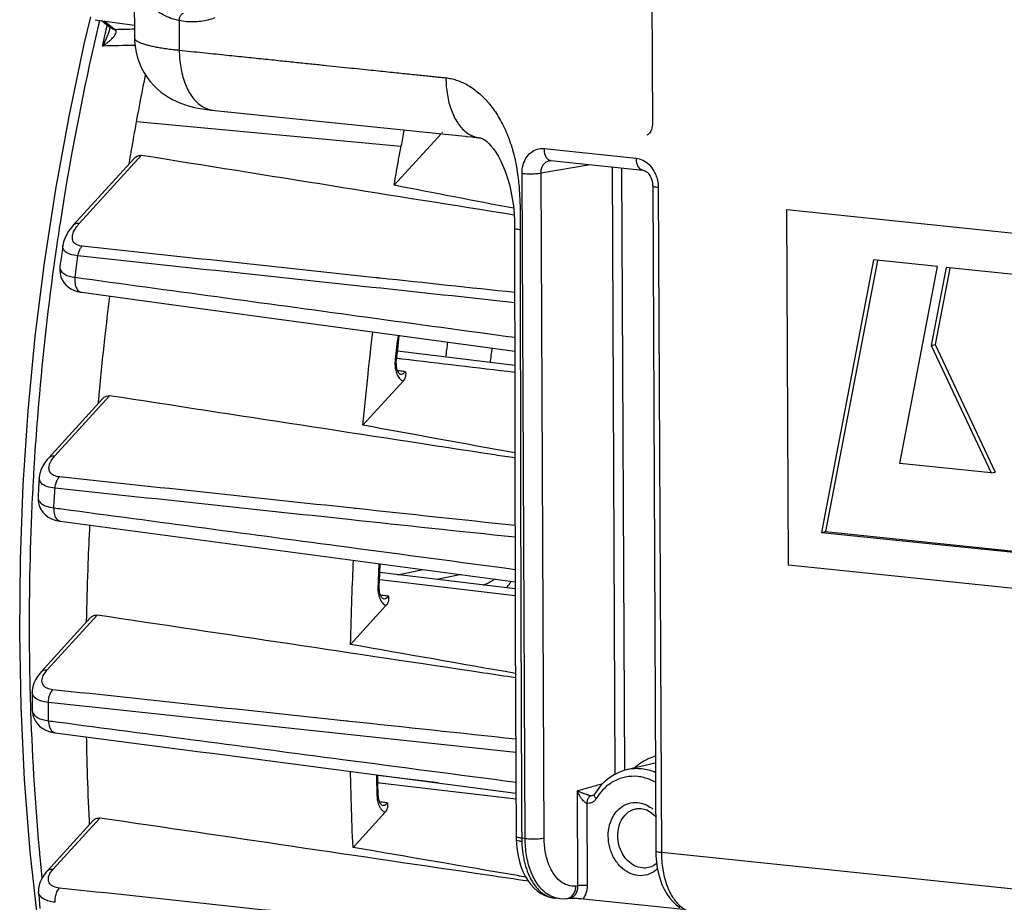
# Model space of a CAD drawing. Units: millimetres. Extents: x 0 to 1782, y 0 to 1260.
# Drawn here: x 392 to 435, y 217 to 256 of the extents above; entities that cross this region are included whole.
import ezdxf

# ---------------------------------------------------------------- set-up
doc = ezdxf.new("R2010")
doc.units = ezdxf.units.MM
doc.header["$LTSCALE"] = 98.01
doc.layers.get('0').update_dxf_attribs({"linetype": 'CONTINUOUS'})

msp = doc.modelspace()

# ---------------------------------------------------------------- linework, layer by layer
at = {"color": 7, "linetype": 'Continuous'}
for p, q in [((419.8521, 307.65481), (420.11532, 251.31007)), ((397.46288, 259.06467), (397.4815, 255.07878)), ((395.29022, 254.79322), (395.58183, 255.99462)), ((395.76422, 255.86389), (397.47897, 255.62196)), ((396.03697, 255.82541), (396.44783, 255.5146)), ((396.40697, 255.50035), (396.40688, 255.49995)), ((410.87938, 250.87985), (408.82949, 248.62933)), ((411.93403, 250.77074), (411.97256, 250.76677)), ((412.30125, 250.73261), (412.53281, 250.70909)), ((412.53281, 250.70909), (412.55702, 250.70629)), ((394.80903, 246.88514), (397.44945, 249.78399)), ((415.67263, 249.71104), (419.69366, 249.29503)), ((420.12797, 248.60225), (420.26372, 219.54494)), ((426.06359, 232.03928), (425.99106, 247.56514)), ((425.99106, 247.56514), (459.76223, 244.07127)), ((394.34986, 246.00526), (394.28599, 245.53435)), ((394.28599, 245.53435), (394.22738, 245.09163)), ((429.78253, 245.3737), (427.50698, 233.46441)), ((429.94715, 245.34224), (427.68456, 233.50079)), ((432.56757, 245.08557), (429.78253, 245.3737)), ((430.92941, 236.47593), (432.56757, 245.08557)), ((432.9471, 245.04378), (432.29643, 241.63471)), ((433.11174, 245.01235), (432.47401, 241.67109)), ((439.9133, 244.32307), (432.9471, 245.04378)), ((409.00069, 241.59959), (409.05629, 242.06206)), ((408.93223, 241.00808), (409.00069, 241.59959)), ((432.29643, 241.63471), (432.47401, 241.67109)), ((432.29643, 241.63471), (434.9229, 236.06277)), ((432.47401, 241.67109), (435.10049, 236.09915)), ((408.92493, 240.90661), (408.93223, 241.00808)), ((414.09908, 240.7563), (408.97699, 241.37728)), ((408.94792, 240.64318), (408.93366, 240.7248)), ((409.22083, 240.07361), (407.46555, 238.14654)), ((393.73869, 236.72469), (396.08376, 239.29927)), ((434.9229, 236.06277), (430.92941, 236.47593)), ((393.32051, 235.85222), (393.29242, 235.41438)), ((434.9229, 236.06277), (435.10049, 236.09915)), ((393.29242, 235.41438), (393.26796, 235.01478)), ((394.20207, 233.95897), (394.24086, 233.95329)), ((394.24086, 233.95328), (414.1175, 231.30501)), ((427.50698, 233.46441), (427.68456, 233.50079)), ((427.50698, 233.46441), (437.66879, 232.4131)), ((427.68456, 233.50079), (437.67439, 232.46727)), ((408.19958, 231.64748), (408.21957, 232.09054)), ((459.83476, 228.54541), (426.06359, 232.03928)), ((408.17753, 231.11104), (408.19958, 231.64748)), ((414.11839, 230.99468), (408.20248, 231.71189)), ((408.17703, 231.03244), (408.17753, 231.11103)), ((408.18265, 230.94604), (408.17703, 231.03244)), ((408.47307, 230.26731), (406.92657, 228.56945)), ((393.40339, 227.37121), (395.55267, 229.73084)), ((393.01375, 226.48767), (393.01407, 226.23745)), ((393.01407, 226.23745), (393.01621, 225.71005)), ((393.85614, 224.74357), (394.01268, 224.71506)), ((394.01288, 224.71504), (400.34589, 223.88439)), ((400.34589, 223.88439), (400.88338, 223.81389)), ((400.88338, 223.81389), (414.15026, 222.07442)), ((420.23117, 223.38302), (418.98995, 223.09117)), ((418.86033, 223.05619), (418.64541, 222.97738)), ((418.98965, 223.0911), (418.86033, 223.05619)), ((408.1228, 222.49252), (408.11353, 222.86581)), ((410.7521, 222.51988), (408.11418, 222.83968)), ((408.13697, 221.99854), (408.1228, 222.49252)), ((418.2412, 222.74825), (418.05554, 222.59952)), ((417.72505, 222.23875), (417.58334, 222.02943)), ((408.14015, 221.94139), (408.13697, 221.99852)), ((408.14964, 221.86195), (408.14015, 221.94139)), ((408.16428, 221.78888), (408.14964, 221.86195)), ((417.51941, 221.96828), (417.50803, 221.96433)), ((408.43289, 221.23783), (407.03272, 219.70062)), ((408.30626, 221.54013), (408.3071, 221.54002)), ((419.62421, 221.39988), (419.74538, 221.37777)), ((419.74538, 221.37777), (419.86509, 221.33699)), ((393.66067, 218.66831), (395.67141, 220.87584)), ((414.16116, 220.04359), (414.1721, 219.8461)), ((414.1721, 219.8461), (414.19988, 219.58802)), ((420.26377, 219.54502), (420.26954, 219.33483)), ((420.26954, 219.33483), (420.29098, 219.06833)), ((393.30059, 217.64802), (393.2932, 217.76229)), ((393.30059, 217.64802), (393.34197, 217.03405)), ((416.04826, 217.46791), (415.84292, 217.48915)), ((416.04386, 217.46842), (416.07282, 217.46564)), ((416.36264, 217.46918), (416.47098, 217.48132)), ((421.48056, 216.99114), (417.0842, 217.44598))]:
    msp.add_line(p, q, dxfattribs=at)
at = {"color": 9, "linetype": 'Continuous'}
for p, q in [((396.14988, 255.80948), (396.63463, 255.44277)), ((399.43405, 255.82352), (399.44007, 254.53186)), ((399.75372, 255.77609), (399.43405, 255.82352)), ((409.12887, 250.33074), (397.57289, 251.40155)), ((419.87432, 250.82655), (419.87084, 250.82573)), ((415.37921, 250.2351), (419.40024, 249.8191)), ((395.0792, 246.97138), (397.77919, 249.93562)), ((414.55348, 220.09109), (414.41774, 249.14839)), ((415.25021, 249.16984), (417.39572, 249.53277)), ((415.38595, 220.11255), (415.25021, 249.16984)), ((418.35199, 249.43384), (418.47605, 222.8932)), ((418.76848, 249.39075), (418.89147, 223.0646)), ((420.3728, 248.5323), (420.50855, 219.47499)), ((414.09577, 246.75688), (414.09577, 246.75724)), ((395.16248, 243.95413), (395.16458, 243.95383)), ((394.00886, 236.81093), (396.39762, 239.43347)), ((408.98979, 231.61644), (410.08877, 231.84156)), ((411.75327, 231.61986), (410.71533, 231.40724)), ((393.67356, 227.45744), (395.85368, 229.85093)), ((414.14284, 223.85238), (393.7234, 226.03124)), ((416.861, 218.0242), (416.84159, 222.17898)), ((417.27723, 218.03473), (417.26045, 221.6282)), ((417.50948, 221.96474), (417.50803, 221.96433)), ((419.41953, 221.39301), (419.41971, 221.39304)), ((393.93084, 218.75454), (395.96245, 220.98498)), ((414.55348, 220.09109), (414.40347, 220.10661)), ((467.74748, 214.58779), (420.50855, 219.47499)), ((416.861, 218.0242), (416.77533, 218.0144))]:
    msp.add_line(p, q, dxfattribs=at)
msp.add_lwpolyline([(396.63463, 255.44277), (396.639, 255.43779), (396.64325, 255.43263), (396.64739, 255.42732), (396.65142, 255.42185), (396.65534, 255.41624), (396.65915, 255.4105)], dxfattribs=at)
at = {"color": 7, "linetype": 'Continuous'}
for points in [[(393.26844, 216.39696), (392.92892, 219.51312), (392.68181, 222.66825), (392.52751, 225.85525), (392.46624, 229.0672), (392.49803, 232.29681), (392.62272, 235.5368), (392.83999, 238.78015), (393.14931, 242.01952), (393.54996, 245.24761), (394.04108, 248.45741), (394.62159, 251.64168), (395.29022, 254.79322)], [(397.4815, 255.07897), (397.48519, 254.94277), (397.50849, 254.68907), (397.55236, 254.44108), (397.61573, 254.20059), (397.69717, 253.96956), (397.79536, 253.74906), (397.90879, 253.54024), (398.03544, 253.34472), (398.17375, 253.16286), (398.32201, 252.99516), (398.47753, 252.84277), (398.63876, 252.7053), (398.80408, 252.58241), (398.97067, 252.47436), (399.13713, 252.38019), (399.30272, 252.29859), (399.46622, 252.22857), (399.62686, 252.16892), (399.78571, 252.11789), (399.94549, 252.07363), (400.10694, 252.03521), (400.27266, 252.00144), (400.44922, 251.97084), (400.64064, 251.94293), (400.84807, 251.91784), (411.93403, 250.77074)], [(420.11532, 251.31006), (420.11513, 251.28749), (420.10944, 251.20708), (420.0962, 251.13078), (420.07607, 251.06037), (420.05024, 250.99788), (420.02033, 250.94496), (419.9886, 250.90281), (419.95679, 250.87101), (419.92549, 250.84816), (419.89513, 250.83308), (419.87102, 250.82577)], [(411.97256, 250.76677), (412.22966, 250.74009), (412.30125, 250.73261)], [(412.55702, 250.70629), (412.57314, 250.70443), (412.60763, 250.69879), (412.63292, 250.69274), (412.65449, 250.68593), (412.67997, 250.67579), (412.71159, 250.66035), (412.75219, 250.63662), (412.80791, 250.5983), (412.87949, 250.54081), (412.96456, 250.46156), (413.06067, 250.35827), (413.16538, 250.22855), (413.27577, 250.07107), (413.38716, 249.88808), (413.49628, 249.68189), (413.60096, 249.45404), (413.69855, 249.20735), (413.7873, 248.94364), (413.86623, 248.66363), (413.93497, 248.36721), (413.99277, 248.05675), (414.03854, 247.73573), (414.07133, 247.40429), (414.09044, 247.06354), (414.09577, 246.75688)], [(415.62499, 249.70972), (415.64792, 249.71196), (415.6727, 249.71102)], [(419.69302, 249.29509), (419.70816, 249.29299), (419.74664, 249.28295), (419.78923, 249.26465), (419.83468, 249.23714), (419.88154, 249.2), (419.92796, 249.15343), (419.97213, 249.09823), (420.0128, 249.03511), (420.04863, 248.96533), (420.07853, 248.89042), (420.1019, 248.81132), (420.11808, 248.72956), (420.12659, 248.64721), (420.12797, 248.60223)], [(394.80956, 246.88575), (394.72605, 246.78936), (394.60458, 246.62743), (394.50745, 246.46817)], [(414.09577, 246.75724), (414.0963, 244.18043), (414.09847, 241.23517), (414.10228, 238.26293), (414.10772, 235.26373), (414.11482, 232.23755), (414.12358, 229.18442), (414.13402, 226.10431), (414.14618, 222.99723), (414.15864, 220.17657)], [(394.50745, 246.46817), (394.43326, 246.3113), (394.38053, 246.15543), (394.3497, 246.00483)], [(394.22756, 245.09299), (394.22482, 245.07055), (394.21838, 244.92014), (394.23327, 244.77243)], [(394.23327, 244.77243), (394.26962, 244.63015), (394.32567, 244.49849), (394.39766, 244.38153), (394.48364, 244.27854), (394.58479, 244.1871), (394.69988, 244.10872), (394.82769, 244.04447), (394.97427, 243.99306), (395.14354, 243.95686), (395.16248, 243.95413)], [(395.16458, 243.95383), (399.07976, 243.42044), (403.36335, 242.83705), (414.09836, 241.37595)], [(408.93366, 240.7248), (408.92575, 240.81354), (408.92493, 240.90661)], [(409.09316, 240.37608), (409.09125, 240.37686), (409.08236, 240.38143), (409.06451, 240.39541), (409.04159, 240.42074), (409.0161, 240.45865), (408.99059, 240.50905), (408.96731, 240.57095), (408.94792, 240.64318)], [(393.73907, 236.72509), (393.67329, 236.64953), (393.55669, 236.49428)], [(393.55669, 236.49428), (393.46432, 236.3398), (393.39503, 236.18611), (393.3479, 236.03292), (393.32276, 235.881), (393.32046, 235.8521)], [(393.26795, 235.01462), (393.26644, 234.97942), (393.27664, 234.80758), (393.31587, 234.64307), (393.38261, 234.49036), (393.47438, 234.35297), (393.58759, 234.23412), (393.71762, 234.13603), (393.86196, 234.05827), (394.02294, 233.99905), (394.20207, 233.95897)], [(408.21131, 230.79217), (408.19438, 230.86517), (408.18265, 230.94604)], [(408.34589, 230.56969), (408.34476, 230.5701), (408.33777, 230.57326), (408.32295, 230.58364), (408.30322, 230.60311), (408.28009, 230.63353), (408.25564, 230.67563), (408.23215, 230.72879), (408.21131, 230.79217)], [(393.40359, 227.37139), (393.35543, 227.31657), (393.24283, 227.16891)], [(393.24283, 227.16891), (393.1536, 227.02091), (393.08671, 226.87271), (393.04149, 226.72443), (393.01777, 226.5774), (393.01375, 226.48798)], [(393.01621, 225.71113), (393.02089, 225.61976), (393.04585, 225.47739), (393.09194, 225.34132)], [(393.09194, 225.34132), (393.15764, 225.21516), (393.2407, 225.1014), (393.33908, 225.00123), (393.45121, 224.91509), (393.57506, 224.84362), (393.70949, 224.78671), (393.85614, 224.74357)], [(418.64541, 222.97738), (418.43834, 222.87446), (418.2412, 222.74825)], [(418.05554, 222.59952), (417.88293, 222.42925), (417.72505, 222.23875)], [(417.58334, 222.02942), (417.58174, 222.02685), (417.56628, 222.0054), (417.55045, 221.98875), (417.5347, 221.97651), (417.51941, 221.96828)], [(408.30624, 221.54014), (408.30562, 221.54032), (408.30023, 221.54241), (408.28817, 221.54991), (408.27152, 221.56454), (408.25085, 221.58862), (408.22782, 221.62346), (408.20464, 221.66879), (408.18304, 221.72406), (408.16428, 221.78888)], [(419.41971, 221.39304), (419.44226, 221.39662), (419.46489, 221.39949), (419.48758, 221.40164), (419.51033, 221.40309), (419.53312, 221.40383), (419.55592, 221.40388), (419.57871, 221.40323), (419.60147, 221.40189), (419.62421, 221.39988)], [(419.86509, 221.33699), (419.98149, 221.27846), (420.09219, 221.20383), (420.19596, 221.11451), (420.25669, 221.04935)], [(414.15864, 220.17657), (414.15906, 220.13154), (414.1599, 220.0879), (414.16114, 220.04431)], [(414.19988, 219.58802), (414.24281, 219.33651), (414.30071, 219.09392), (414.37296, 218.86329), (414.45921, 218.64588), (414.55921, 218.44285), (414.6721, 218.25622), (414.79767, 218.08673), (414.93541, 217.93553), (415.08363, 217.80472), (415.24159, 217.6949), (415.40786, 217.6071), (415.57837, 217.54286)], [(420.29839, 219.01663), (420.27268, 218.99117), (420.17176, 218.91681), (420.06254, 218.86006), (419.94633, 218.82221)], [(420.29098, 219.06833), (420.32834, 218.80781), (420.38145, 218.55572), (420.44977, 218.31519), (420.53306, 218.0876), (420.631, 217.87428), (420.74276, 217.67759), (420.86814, 217.49851), (421.00667, 217.33822), (421.15671, 217.19891), (421.31765, 217.08141)], [(393.66075, 218.66833), (393.62447, 218.62733), (393.51418, 218.48444)], [(393.51418, 218.48444), (393.42679, 218.34037), (393.36137, 218.1954), (393.31746, 218.05013), (393.29488, 217.90643), (393.29324, 217.76207)], [(415.57837, 217.54286), (415.75009, 217.50195), (415.84866, 217.48858)], [(416.07282, 217.46564), (416.27016, 217.46197), (416.36263, 217.46929)]]:
    msp.add_lwpolyline(points, dxfattribs=at)
at = {"color": 9, "linetype": 'Continuous'}
for points, start_tangent, end_tangent in [([(399.43405, 255.82352), (398.74127, 256.07257), (398.16484, 256.54063), (397.76092, 257.20274), (397.54922, 257.94095), (397.47183, 258.6698), (397.46296, 259.04861)], (-0.98085957, 0.19471646), (-0.00372405, 0.99999307)), ([(399.43405, 255.82352), (399.46648, 255.9737), (399.53695, 256.09399), (399.62697, 256.1529)], (0.06268341, 0.99803346), (0.97384965, 0.22719344)), ([(395.90931, 255.64525), (394.47151, 248.48209), (394.22916, 246.97453)], (-0.22853926, -0.9735347), (-0.15218555, -0.98835194)), ([(395.95022, 255.8189), (395.90931, 255.64525)], (-0.23010386, -0.97316608), (-0.22853926, -0.9735347)), ([(396.27365, 255.53195), (396.28604, 255.58488)], (0.22756235, 0.97376351), (0.2280369, 0.97365249)), ([(396.28604, 255.58488), (396.29547, 255.62515)], (0.2280369, 0.97365249), (0.22839809, 0.97356783)), ([(400.99694, 255.94436), (400.38049, 255.78836), (399.75375, 255.77641)], (-0.93512535, -0.35431705), (-0.99586652, 0.09082884)), ([(396.08541, 254.71256), (396.27365, 255.53195)], (0.22024123, 0.97544544), (0.22756235, 0.97376351)), ([(396.31068, 255.19152), (396.24821, 255.03935), (396.17398, 254.88078), (396.08541, 254.71256)], (-0.35594451, -0.93450709), (-0.48628499, -0.87380027)), ([(396.32864, 255.23992), (396.31068, 255.19152)], (-0.33962585, -0.94056062), (-0.35599282, -0.93448869)), ([(396.40689, 255.49995), (396.39661, 255.4581), (396.36006, 255.33202), (396.32864, 255.23992)], (-0.22737398, -0.97380751), (-0.33962584, -0.94056062)), ([(396.41703, 254.95827), (396.49631, 255.0332), (396.55912, 255.10179), (396.64194, 255.22067), (396.67628, 255.31735), (396.65915, 255.4105)], (0.74836806, 0.66328368), (-0.54427673, 0.83890574)), ([(396.63463, 255.44277), (396.44803, 255.51487)], (-0.99469089, 0.10290787), (-0.80319055, 0.5957222)), ([(396.65915, 255.4105), (396.49597, 255.47297), (396.45202, 255.51099)], (-0.9908925, 0.1346553), (-0.69399035, 0.7199843)), ([(396.63463, 255.44277), (397.47972, 255.46112)], (0.99976416, 0.02171678), (0.99976445, 0.02170368)), ([(396.41703, 254.95827), (396.32148, 254.87865), (396.21208, 254.79726), (396.08541, 254.71256)], (-0.74835856, -0.6632944), (-0.84454382, -0.53548645)), ([(397.48867, 254.74246), (396.08541, 254.71256)], (-0.99977326, -0.02129405), (-0.99977293, -0.02130956)), ([(397.48446, 255.07883), (397.49801, 255.02281), (397.5433, 254.97036), (397.61715, 254.91859), (397.71913, 254.86781), (397.8486, 254.81833), (398.00481, 254.77043), (398.18681, 254.72442), (398.39349, 254.68058), (398.62361, 254.63915), (398.87579, 254.60041), (399.14849, 254.56457), (399.34088, 254.5424)], (0.01443042, -0.99989588), (0.99408874, -0.1085706)), ([(399.34088, 254.5424), (399.44007, 254.53186)], (0.99408874, -0.1085706), (0.99469091, -0.10290767)), ([(399.44007, 254.53186), (400.45614, 254.42674), (401.40186, 254.32889), (402.28247, 254.23779), (403.10244, 254.15296), (403.86595, 254.07397), (404.57689, 254.00042), (405.23887, 253.93193), (405.85526, 253.86816), (406.42921, 253.80878), (406.96362, 253.75349), (407.46123, 253.70201), (407.92453, 253.65408), (408.35587, 253.60945), (408.75739, 253.56791), (409.13105, 253.52925), (409.47866, 253.49329), (409.8018, 253.45985), (410.10191, 253.42884), (410.38019, 253.39993), (410.63756, 253.37375), (410.87458, 253.34789), (411.09079, 253.32651)], (0.99469089, -0.10290787), (0.99282272, -0.11959535)), ([(399.44009, 254.53185), (399.50281, 253.78431), (399.67972, 253.11084), (399.95902, 252.55633), (400.32208, 252.15773), (400.74472, 251.94161), (400.90722, 251.912)], (0.00467154, -0.99998909), (0.99486156, -0.10124465)), ([(411.09079, 253.32651), (411.15429, 252.57917), (411.33032, 251.90578), (411.60908, 251.35121), (411.97269, 250.95245), (412.3962, 250.73619), (412.55452, 250.70702)], (0.00745496, -0.99997221), (0.99445067, -0.10520397)), ([(411.09079, 253.32651), (411.31549, 253.29082), (411.54461, 253.2291), (411.77552, 253.14093), (412.00673, 253.02583), (412.23616, 252.88372), (412.46126, 252.71511), (412.68122, 252.51929), (412.89565, 252.29502), (413.10254, 252.04237), (413.2995, 251.76213), (413.48265, 251.45788), (413.65041, 251.13007), (413.80242, 250.77682), (413.93853, 250.39364), (414.05908, 249.97185), (414.15744, 249.5276), (414.22622, 249.10932), (414.27095, 248.73106), (414.29997, 248.38152), (414.31857, 248.05666), (414.33005, 247.75451), (414.33647, 247.47113), (414.33951, 247.20053), (414.34053, 246.93882), (414.34063, 246.75705)], (0.99469083, -0.10290851), (0.00000604, -1)), ([(414.41774, 249.14839), (414.46356, 249.51081), (414.5993, 249.82707), (414.81202, 250.0674), (415.08178, 250.20828), (415.37921, 250.2351)], (-0.00462893, 0.99998929), (0.9947294, -0.102535)), ([(415.37921, 250.2351), (415.42714, 249.9509), (415.55561, 249.76028), (415.62837, 249.72263)], (0.00467154, -0.99998909), (0.94831766, -0.31732256)), ([(415.25021, 249.16984), (415.27151, 249.35106), (415.33868, 249.50911), (415.44507, 249.62912), (415.5805, 249.69949), (415.62504, 249.70968)], (-0.01541258, 0.99988122), (0.98622601, 0.16540334)), ([(415.62837, 249.72263), (415.67279, 249.71228)], (0.94831766, -0.31732256), (0.99158735, -0.1294393)), ([(419.40024, 249.8191), (419.69888, 249.73034), (419.96964, 249.53372), (420.18491, 249.24886)], (0.99465014, -0.10330103), (0.4901263, -0.87165142)), ([(419.40024, 249.8191), (419.44817, 249.53489), (419.57665, 249.34427), (419.69319, 249.29636)], (0.00467149, -0.99998909), (0.99120163, -0.13236059)), ([(414.41774, 249.14839), (414.70365, 249.13316), (415.00771, 249.141), (415.25021, 249.16985)], (0.9946909, -0.10290782), (0.98101502, 0.19393176)), ([(420.18491, 249.24886), (420.28686, 249.02389)], (0.4901263, -0.87165142), (0.33374714, -0.94266264)), ([(420.28686, 249.02389), (420.32347, 248.90487), (420.37009, 248.61468)], (0.33374714, -0.94266264), (0.06090501, -0.99814357)), ([(420.3728, 248.5323), (420.18001, 248.5666), (420.13275, 248.60463)], (-0.99469089, 0.10290787), (-0.44794781, 0.89405971)), ([(420.37009, 248.61468), (420.3728, 248.5323)], (0.06090501, -0.99814357), (0.00468329, -0.99998903)), ([(394.81084, 246.88462), (394.86235, 246.92917), (395.0792, 246.97138)], (0.66242956, 0.7491242), (0.99552653, -0.09448244)), ([(394.22916, 246.97453), (394.08988, 246.04484)], (-0.15218555, -0.98835194), (-0.14414308, -0.98955686)), ([(394.78265, 246.23761), (394.76793, 246.38731), (394.8561, 246.66219), (394.98917, 246.86502)], (-0.28452258, 0.95866934), (0.61564331, 0.78802494)), ([(394.98917, 246.86502), (395.0792, 246.97138)], (0.61564331, 0.78802494), (0.67338987, 0.73928755)), ([(414.34063, 246.68446), (414.18395, 246.71012), (414.1035, 246.7428), (414.10491, 246.75245)], (-0.9939443, 0.1098851), (0.43565467, 0.90011389)), ([(414.34063, 246.68446), (414.34721, 238.14047), (414.36817, 229.19532), (414.40347, 220.10661)], (-0.00004331, -1), (0.00465193, -0.99998918)), ([(414.34063, 246.75705), (414.34063, 246.68446)], (0.00000604, -1), (-0.00004099, -1)), ([(395.19382, 245.9672), (394.95882, 246.03335), (394.80911, 246.17418), (394.78265, 246.23761)], (-0.99443588, 0.10534362), (-0.28452258, 0.95866934)), ([(394.08988, 246.04484), (393.97509, 245.23683)], (-0.14414308, -0.98955686), (-0.13716045, -0.99054884)), ([(395.01273, 245.54486), (394.65788, 245.62246), (394.42412, 245.76809), (394.34735, 245.979), (394.34891, 246.00524)], (-0.99472601, 0.10256786), (0.10549688, 0.99441963)), ([(395.01282, 245.54485), (395.04958, 245.70776), (395.11155, 245.85237), (395.19382, 245.9672)], (0.13581133, 0.99073472), (0.68280765, 0.73059818)), ([(408.02914, 244.59298), (395.19382, 245.9672)], (-0.9943175, 0.10645518), (-0.9943172, 0.10645796)), ([(394.89024, 244.60968), (394.95074, 245.07746), (395.01273, 245.54486)], (0.12665456, 0.99194689), (0.13309798, 0.99110288)), ([(414.0968, 243.501), (407.85079, 244.16993), (395.01273, 245.54486)], (-0.99431414, 0.10648662), (-0.99431366, 0.10649109)), ([(393.95982, 245.1262), (393.25789, 238.69758), (393.11743, 236.76663)], (-0.13620485, -0.99068069), (-0.06422209, -0.99793563)), ([(393.97509, 245.23683), (393.95982, 245.1262)], (-0.13716045, -0.99054884), (-0.13620485, -0.99068069)), ([(394.22736, 245.09163), (394.22511, 245.06773), (394.23651, 244.9654), (394.27938, 244.87733), (394.34723, 244.80354), (394.43363, 244.74345), (394.53331, 244.69568), (394.64313, 244.65843), (394.76191, 244.63013), (394.89024, 244.60968)], (-0.12964595, -0.99156035), (0.9922532, -0.12423197)), ([(394.89024, 244.60968), (394.88756, 244.34186), (394.95821, 244.11632), (395.0877, 243.97926), (395.1627, 243.95566)], (-0.14771186, -0.98903044), (0.98980655, -0.14241838)), ([(394.89024, 244.60968), (395.24533, 244.56121)], (0.99081221, -0.13524484), (0.99081275, -0.13524087)), ([(395.24533, 244.56121), (407.68198, 242.86456), (414.09791, 241.98995)], (0.99081275, -0.13524087), (0.99084099, -0.13503379)), ([(408.21341, 244.57325), (408.02914, 244.59298)], (-0.99431751, 0.10645514), (-0.9943175, 0.10645518)), ([(414.09648, 243.9434), (408.21341, 244.57325)], (-0.99431764, 0.10645388), (-0.99431751, 0.10645514)), ([(408.99963, 242.06976), (408.87593, 241.0169)], (-0.12058157, -0.99270342), (-0.11278006, -0.99361998)), ([(411.09248, 241.12085), (411.1791, 241.77316)], (0.12690104, 0.99191538), (0.13635839, 0.99065957)), ([(413.03396, 240.88548), (413.11734, 241.50942)], (0.12768912, 0.99181424), (0.13724955, 0.9905365)), ([(408.87593, 241.0169), (408.86735, 240.90482), (408.86688, 240.7994), (408.86837, 240.76475)], (-0.11277525, -0.99362052), (0.05497842, -0.99848754)), ([(408.91373, 241.00827), (408.90742, 241.00925), (408.87549, 241.01319)], (0.01021482, 0.99994783), (-0.99289233, 0.11901607)), ([(409.17176, 241.03777), (408.93904, 241.06541)], (-0.99301768, 0.11796561), (-0.99301769, 0.11796555)), ([(414.09947, 240.45238), (409.17176, 241.03777)], (-0.99301757, 0.11796653), (-0.99301768, 0.11796561)), ([(408.86837, 240.76475), (408.87387, 240.69574), (408.88909, 240.59109), (408.91418, 240.48478), (408.95139, 240.37817)], (0.05497842, -0.99848754), (0.38493353, -0.9229443)), ([(409.11159, 240.51204), (408.98291, 240.52949)], (-0.99093091, 0.13437238), (-0.99093072, 0.13437378)), ([(408.95139, 240.37817), (409.00238, 240.27635), (409.06639, 240.18755), (409.14028, 240.11892), (409.16641, 240.10125)], (0.38493353, -0.9229443), (0.85036815, -0.52618818)), ([(409.09497, 240.37586), (409.21103, 240.39337), (409.32846, 240.48263)], (0.99180562, -0.12775608), (0.66388608, 0.74783372)), ([(409.32846, 240.48263), (409.11159, 240.51204)], (-0.99093123, 0.13437003), (-0.99093091, 0.13437238)), ([(409.16641, 240.10125), (409.22083, 240.07361)], (0.85036815, -0.52618818), (0.92819276, -0.37209972)), ([(393.11743, 236.76663), (393.06318, 235.86924)], (-0.06422209, -0.99793563), (-0.05646099, -0.99840481)), ([(393.74033, 236.72397), (393.79202, 236.76871), (394.00886, 236.81093)], (0.66169234, 0.74977546), (0.99552653, -0.09448243)), ([(393.79684, 236.09049), (393.74514, 236.28902), (393.81519, 236.53747), (393.93005, 236.71739)], (-0.53425448, 0.84532369), (0.61164273, 0.7911341)), ([(393.93005, 236.71739), (394.00886, 236.81093)], (0.61164273, 0.7911341), (0.67346162, 0.73922219)), ([(393.06318, 235.86924), (393.03863, 235.41958)], (-0.05646099, -0.99840481), (-0.05256408, -0.99861755)), ([(394.01089, 235.39591), (393.64347, 235.4767), (393.40325, 235.62603), (393.31988, 235.83715), (393.32005, 235.85219)], (-0.99457039, 0.104066), (0.03813061, 0.99927276)), ([(394.19902, 235.88968), (393.9545, 235.9555), (393.79684, 236.09049)], (-0.99444344, 0.1052722), (-0.53425448, 0.84532369)), ([(394.01098, 235.39591), (394.0418, 235.58554), (394.10671, 235.75598), (394.19902, 235.88968)], (0.06417186, 0.99793886), (0.68253813, 0.73084999)), ([(407.03283, 234.5196), (394.19902, 235.88968)], (-0.99434992, 0.10615197), (-0.99434988, 0.10615233)), ([(393.03863, 235.41958), (393.0185, 235.02424)], (-0.05256408, -0.99861755), (-0.04913349, -0.99879222)), ([(393.95911, 234.53837), (393.98436, 234.96717), (394.01089, 235.39591)], (0.05730586, 0.99835667), (0.06323284, 0.9979988)), ([(414.11245, 233.24971), (406.84747, 234.02538), (394.01089, 235.39591)], (-0.99434861, 0.10616419), (-0.99434854, 0.10616489)), ([(393.0185, 235.02424), (392.88148, 228.88465), (392.89897, 227.36171)], (-0.04913349, -0.99879222), (0.01827689, -0.99983296)), ([(393.26803, 235.01464), (393.27147, 234.94475), (393.30896, 234.84118), (393.37817, 234.75523), (393.47026, 234.68613), (393.5777, 234.63213), (393.69589, 234.59084), (393.82294, 234.56009), (393.95911, 234.53837)], (-0.05921449, -0.99824528), (0.99238837, -0.12314757)), ([(393.95911, 234.53837), (393.98763, 234.23255), (394.11135, 234.01677), (394.24118, 233.95518)], (-0.07512761, -0.99717393), (0.98566436, -0.168718)), ([(393.95911, 234.53837), (394.31266, 234.49117)], (0.99120538, -0.13233248), (0.99120572, -0.13232995)), ([(407.17311, 234.50462), (407.03283, 234.5196)], (-0.99434992, 0.10615196), (-0.99434992, 0.10615197)), ([(414.11124, 233.76394), (407.17311, 234.50462)], (-0.99434994, 0.10615177), (-0.99434992, 0.10615196)), ([(394.31266, 234.49117), (406.78152, 232.8271), (414.11593, 231.84878)], (0.99120572, -0.13232995), (0.99122435, -0.13219032)), ([(408.16242, 232.09811), (408.11955, 231.09774)], (-0.04656708, -0.99891516), (-0.03904305, -0.99923753)), ([(408.11955, 231.09774), (408.11935, 230.98605), (408.12698, 230.88135), (408.13124, 230.84698)], (-0.03903827, -0.99923772), (0.13591718, -0.9907202)), ([(408.15987, 231.12368), (408.15351, 231.12244), (408.11957, 231.12167)], (-0.58233996, -0.81294537), (-0.99999969, 0.00078155)), ([(414.11925, 230.69229), (408.21116, 231.39414)], (-0.99301756, 0.11796661), (-0.99301769, 0.11796553)), ([(412.72631, 231.16342), (412.77821, 231.18383), (412.92691, 231.25002), (413.05748, 231.31951), (413.16996, 231.39063), (413.21752, 231.42477)], (0.93448066, 0.35601391), (0.80081171, 0.59891619)), ([(413.7246, 231.04239), (413.72697, 231.04488), (413.8394, 231.17487), (413.93333, 231.307), (413.94635, 231.32772)], (0.68962711, 0.72416465), (0.52586286, 0.85056937)), ([(408.13124, 230.84698), (408.14249, 230.77869), (408.16715, 230.67596), (408.20307, 230.57321), (408.25254, 230.47355)], (0.13591718, -0.9907202), (0.50837447, -0.86113611)), ([(408.36385, 230.70505), (408.23509, 230.72213)], (-0.99131544, 0.13150549), (-0.99131533, 0.13150636)), ([(408.34733, 230.57005), (408.3971, 230.56907), (408.58067, 230.67629)], (0.99042156, -0.13807652), (0.66506904, 0.74678187)), ([(408.58067, 230.67629), (408.36385, 230.70505)], (-0.99131564, 0.13150401), (-0.99131544, 0.13150549)), ([(408.25254, 230.47355), (408.31599, 230.3843), (408.39077, 230.31391), (408.41737, 230.29574)], (0.50837447, -0.86113611), (0.84824181, -0.52960914)), ([(408.41737, 230.29574), (408.47307, 230.26731)], (0.84824181, -0.52960914), (0.92817392, -0.37214672)), ([(392.89897, 227.36171), (392.91842, 226.48608)], (0.01827689, -0.99983296), (0.02614763, -0.99965809)), ([(393.40484, 227.37029), (393.45671, 227.41523), (393.67356, 227.45744)], (0.66094178, 0.75043718), (0.99552653, -0.09448243)), ([(393.54257, 226.73675), (393.49919, 226.78724), (393.44039, 226.97569), (393.49852, 227.20658), (393.60177, 227.37195)], (-0.72353411, 0.69028863), (0.60854603, 0.79351857)), ([(393.60177, 227.37195), (393.67356, 227.45744)], (0.60854603, 0.79351857), (0.67352891, 0.73916088)), ([(392.91842, 226.48608), (392.94145, 225.70968)], (0.02614763, -0.99965809), (0.03316938, -0.99944974)), ([(393.7234, 226.03124), (393.34762, 226.11506), (393.10206, 226.26957), (393.01377, 226.48474), (393.01367, 226.48767)], (-0.99443446, 0.10535703), (-0.02668779, 0.99964382)), ([(393.91356, 226.59091), (393.66272, 226.65628), (393.54257, 226.73675)], (-0.99442993, 0.10539981), (-0.72353411, 0.69028863)), ([(393.72349, 226.03125), (393.74612, 226.24446), (393.8123, 226.43931), (393.91356, 226.59091)], (-0.00275665, 0.9999962), (0.68249142, 0.7308936)), ([(406.74135, 225.22206), (393.91356, 226.59091)], (-0.99435469, 0.10610725), (-0.99435469, 0.1061073)), ([(393.72739, 225.23493), (393.72483, 225.633), (393.7234, 226.03124)], (-0.00784716, 0.99996921), (-0.00218837, 0.99999761)), ([(392.94145, 225.70968), (392.94368, 225.64318)], (0.03316938, -0.99944974), (0.03377263, -0.99942954)), ([(392.94368, 225.64318), (393.34915, 219.24878), (393.40786, 218.64083)], (0.03377263, -0.99942954), (0.0990259, -0.99508486)), ([(393.0163, 225.71006), (393.02462, 225.63812), (393.0693, 225.53407), (393.14393, 225.44843), (393.2395, 225.38002), (393.34873, 225.32679), (393.46731, 225.28622), (393.59347, 225.25612), (393.72739, 225.23493)], (0.0063565, -0.9999798), (0.99246703, -0.12251204)), ([(393.72739, 225.23493), (393.7721, 224.95381), (393.89904, 224.76454), (394.013, 224.71708)], (-0.00746889, -0.99997211), (0.98793118, -0.15489344)), ([(393.72739, 225.23493), (394.07496, 225.18928)], (0.99148407, -0.13022806), (0.99148429, -0.13022637)), ([(394.07496, 225.18928), (406.57202, 223.54824), (414.14814, 222.55377)], (0.99148429, -0.13022637), (0.99149696, -0.13012983)), ([(406.87681, 225.2076), (406.74135, 225.22206)], (-0.99435469, 0.10610725), (-0.99435469, 0.10610725)), ([(414.14057, 224.43249), (406.87681, 225.2076)], (-0.99435469, 0.10610723), (-0.99435469, 0.10610725)), ([(419.79965, 223.50542), (419.39597, 223.22892)], (-0.87978984, -0.47536285), (-0.76277397, -0.6466652)), ([(420.24429, 223.68633), (420.01632, 223.60786), (419.79965, 223.50542)], (-0.96209958, -0.27269838), (-0.87978984, -0.47536285)), ([(420.248, 222.97834), (420.22846, 222.98627), (419.64525, 223.1322), (419.06282, 223.10684), (418.98996, 223.09115)], (-0.92476898, 0.38052902), (-0.97334473, -0.22934698)), ([(419.39597, 223.22892), (419.33394, 223.17451)], (-0.76277397, -0.6466652), (-0.7406879, -0.67184926)), ([(408.0543, 222.87352), (408.07791, 221.99689)], (0.0235142, -0.9997235), (0.03033773, -0.99953971)), ([(408.19803, 222.51259), (408.12208, 222.52161)], (-0.99301769, 0.11796551), (-0.9930177, 0.11796549)), ([(414.15145, 221.80535), (408.19803, 222.51259)], (-0.99301756, 0.1179666), (-0.99301769, 0.11796551)), ([(416.84159, 222.17898), (417.38458, 222.33511), (417.92979, 222.49066)], (0.96076801, 0.27735327), (0.96189222, 0.2734289)), ([(417.92979, 222.49066), (417.95141, 222.49681)], (0.96189222, 0.2734289), (0.96191273, 0.27335672)), ([(420.25076, 222.54716), (419.99851, 222.66803), (419.47169, 222.79982), (418.94607, 222.77674), (418.45133, 222.60047), (418.01515, 222.28126)], (-0.87253779, 0.48854663), (-0.71884622, -0.69516913)), ([(408.11798, 222.02389), (408.11844, 222.02112)], (0.83602653, -0.54868901), (-0.77330784, -0.63403074)), ([(417.26045, 221.6282), (417.19324, 221.6542), (417.12704, 221.70491), (417.05705, 221.78056), (416.98299, 221.88467), (416.9459, 221.94723), (416.90969, 222.01649), (416.87474, 222.09321), (416.84159, 222.17898)], (-0.98979231, 0.14251729), (-0.3308447, 0.94368521)), ([(417.30447, 221.98609), (417.27643, 221.99441), (417.18348, 222.02559), (417.07702, 222.06693), (416.96196, 222.11783), (416.90243, 222.1469), (416.84159, 222.17898)], (-0.96140096, 0.27515122), (-0.8764169, 0.48155313)), ([(417.66184, 221.83677), (417.58713, 221.93665), (417.57857, 222.01989), (417.58381, 222.0291)], (-0.71753666, 0.69652074), (0.56680994, 0.82384859)), ([(418.01515, 222.28126), (417.72488, 221.93463)], (-0.71884622, -0.69516913), (-0.56199801, -0.82713858)), ([(408.07791, 221.99689), (408.0789, 221.96435)], (0.03033773, -0.99953971), (0.03059197, -0.99953196)), ([(408.0789, 221.96435), (408.08804, 221.84104), (408.10128, 221.75456)], (0.03059388, -0.9995319), (0.18528369, -0.98268507)), ([(408.10128, 221.75456), (408.11034, 221.71092), (408.14844, 221.58079), (408.20214, 221.46197), (408.26911, 221.36275)], (0.18528369, -0.98268507), (0.63788178, -0.7701343)), ([(408.32387, 221.67507), (408.19565, 221.69181)], (-0.99158544, 0.12945391), (-0.99158537, 0.12945449)), ([(408.30713, 221.5403), (408.41493, 221.55447), (408.54047, 221.64679)], (0.99318565, -0.11654296), (0.66591707, 0.74602577)), ([(408.54047, 221.64679), (408.32387, 221.67507)], (-0.99158557, 0.12945293), (-0.99158544, 0.12945391)), ([(417.26045, 221.6282), (417.2839, 221.77615), (417.34587, 221.89622), (417.43087, 221.9584)], (0.00880284, 0.99996125), (0.95875547, 0.2842322)), ([(417.60501, 221.7607), (417.57174, 221.72776), (417.5137, 221.68421), (417.44335, 221.64948), (417.3583, 221.62835), (417.26045, 221.6282)], (-0.67370797, -0.73899768), (-0.99243446, 0.12277556)), ([(417.37009, 221.96918), (417.35733, 221.97215), (417.30447, 221.98609)], (-0.97551814, 0.21991899), (-0.96140096, 0.27515122)), ([(417.43087, 221.9584), (417.37009, 221.96918)], (-0.99306181, 0.11759356), (-0.97551814, 0.21991898)), ([(417.50802, 221.96439), (417.43087, 221.9584)], (-0.96413935, -0.2653965), (-0.99303227, 0.11784272)), ([(417.64879, 221.81646), (417.62036, 221.7784), (417.60501, 221.7607)], (-0.55994072, -0.82853267), (-0.67370797, -0.73899768)), ([(417.66184, 221.83677), (417.64879, 221.81646)], (-0.52093664, -0.85359535), (-0.55994072, -0.82853267)), ([(417.72488, 221.93463), (417.66184, 221.83677)], (-0.56199801, -0.82713858), (-0.52094638, -0.8535894)), ([(419.49241, 218.4722), (419.08936, 218.59237), (418.72625, 218.85677), (418.43775, 219.23888), (418.25142, 219.70185), (418.18544, 220.20071), (418.24641, 220.68658), (418.42853, 221.11214), (418.7144, 221.43582), (419.07527, 221.6251), (419.4775, 221.66191)], (-0.99469089, 0.10290788), (0.99469089, -0.10290787)), ([(419.4775, 221.66191), (419.75067, 221.59789)], (0.99469089, -0.10290788), (0.93905962, -0.3437543)), ([(419.75067, 221.59789), (419.88055, 221.54174), (420.12982, 221.37977)], (0.93905962, -0.3437543), (0.77611997, -0.63058528)), ([(408.26911, 221.36275), (408.34684, 221.28726), (408.3746, 221.2679)], (0.63788178, -0.7701343), (0.84395778, -0.53640961)), ([(408.3746, 221.2679), (408.43289, 221.23783)], (0.84395778, -0.53640961), (0.92814834, -0.37221051)), ([(419.6655, 218.80463), (419.33793, 218.90218), (419.04205, 219.11741), (418.80698, 219.42872), (418.65523, 219.80594), (418.60164, 220.2123), (418.65149, 220.60786), (418.79989, 220.95405), (419.03248, 221.21713), (419.1248, 221.28137)], (-0.99469089, 0.10290789), (0.85464397, 0.5192145)), ([(419.1248, 221.28137), (419.32576, 221.37094), (419.41955, 221.39288)], (0.85464396, 0.5192145), (0.9852357, 0.17120345)), ([(414.40347, 220.10661), (414.2468, 220.13097), (414.16636, 220.16254), (414.1678, 220.17201)], (-0.99468788, 0.10293695), (0.44500907, 0.89552606)), ([(414.40623, 219.96189), (414.24952, 219.9886), (414.16895, 220.02647), (414.16988, 220.0402)], (-0.99458483, 0.1039279), (0.35515958, 0.93480569)), ([(414.40347, 220.10661), (414.40433, 220.03412), (414.40623, 219.96189)], (0.00465608, -0.99998916), (0.03360825, -0.99943508)), ([(414.40623, 219.96189), (414.42127, 219.70949), (414.4492, 219.46277), (414.48978, 219.22363), (414.54273, 218.99385), (414.60763, 218.77512), (414.68402, 218.56907), (414.77134, 218.37719), (414.86894, 218.20096), (414.97604, 218.04173), (415.0919, 217.90065), (415.21558, 217.77882), (415.34623, 217.6771), (415.48288, 217.59623), (415.62446, 217.53688), (415.76997, 217.49945), (415.7812, 217.49751)], (0.03360826, -0.99943508), (0.98629162, -0.16501162)), ([(414.55348, 220.09109), (414.83939, 220.07586), (415.14345, 220.0837), (415.38595, 220.11255)], (0.9946909, -0.1029078), (0.98101501, 0.19393183)), ([(415.41593, 217.74396), (415.05991, 218.14755), (414.78697, 218.69798), (414.6145, 219.36016), (414.55348, 220.09109)], (-0.773319, 0.63401714), (-0.00475476, 0.9999887)), ([(416.77533, 218.0144), (416.41428, 218.04938), (416.07954, 218.23417), (415.79302, 218.55743), (415.57338, 218.99858), (415.43483, 219.52864), (415.38595, 220.11255)], (-0.99381317, -0.11106476), (-0.0048342, 0.99998832)), ([(420.50855, 219.47499), (420.31575, 219.50929), (420.26849, 219.54733)], (-0.99469086, 0.10290816), (-0.44757996, 0.89424392)), ([(420.50855, 219.47499), (420.56742, 218.74429), (420.73358, 218.08276), (420.99644, 217.53337), (421.33925, 217.13115), (421.74018, 216.90174), (421.87817, 216.86774)], (0.00474654, -0.99998874), (0.98526196, -0.17105222)), ([(393.40786, 218.64083), (393.43524, 218.36931)], (0.0990259, -0.99508486), (0.10163505, -0.99482175)), ([(393.662, 218.66724), (393.71399, 218.71233), (393.93084, 218.75454)], (0.66039094, 0.75092197), (0.99552653, -0.09448242)), ([(393.88338, 218.02611), (393.78199, 218.11831), (393.71817, 218.29969), (393.76821, 218.5187), (393.8637, 218.67438)], (-0.84348733, 0.53714907), (0.60617963, 0.79532776)), ([(393.8637, 218.67438), (393.93084, 218.75454)], (0.60617963, 0.79532776), (0.67358619, 0.73910868)), ([(420.33731, 218.76958), (420.25551, 218.69829), (419.89464, 218.50901), (419.49241, 218.4722)], (-0.72286326, -0.6909911), (-0.99469089, 0.10290787)), ([(419.94631, 218.82227), (419.6655, 218.80463)], (-0.97382265, -0.22730915), (-0.99469089, 0.10290789)), ([(393.87702, 217.32436), (393.63523, 217.39101), (393.38529, 217.55139), (393.29351, 217.76169)], (-0.98340967, 0.18139853), (-0.08988361, 0.99595228)), ([(394.20486, 217.92536), (393.94975, 217.9903), (393.88338, 218.02611)], (-0.99440379, 0.10564608), (-0.84348733, 0.53714907)), ([(394.01684, 217.30429), (394.02941, 217.53827), (394.09546, 217.75643), (394.20486, 217.92536)], (-0.06740567, 0.99772565), (0.68258875, 0.73080271)), ([(407.04152, 216.55392), (394.20486, 217.92536)], (-0.99434135, 0.1062322), (-0.99434126, 0.10623303)), ([(415.68843, 217.5696), (415.41593, 217.74396)], (-0.90363129, 0.42831121), (-0.773319, 0.63401714)), ([(416.65348, 217.64313), (416.70334, 217.72323), (416.77533, 218.0144)], (0.59911038, 0.80066644), (0.02724452, 0.9996288)), ([(416.77526, 217.68494), (416.84096, 217.84311), (416.86099, 218.0242)], (0.52322196, 0.85219645), (-0.02057229, 0.99978837)), ([(417.27723, 218.03473), (417.13428, 218.04234), (416.98225, 218.03842), (416.861, 218.024)], (-0.9946909, 0.10290784), (-0.98101501, -0.1939318)), ([(417.0842, 217.44598), (417.22811, 217.7128), (417.27723, 218.03473)], (0.63575076, 0.77189441), (-0.00406138, 0.99999175)), ([(394.01676, 217.30426), (393.87702, 217.32436)], (-0.994313, 0.10649722), (-0.98340967, 0.18139853)), ([(416.04463, 217.46876), (415.83234, 217.51295), (415.68843, 217.5696)], (-0.99432276, 0.10640609), (-0.90363129, 0.42831121)), ([(415.7812, 217.49751), (415.84294, 217.48916)], (0.98629162, -0.16501162), (0.99469336, -0.10288402)), ([(416.36479, 217.47002), (416.52287, 217.5237), (416.65348, 217.64313)], (0.99281109, 0.11969182), (0.59911038, 0.80066644)), ([(416.47098, 217.48137), (416.53676, 217.49466)], (0.99371196, 0.11196674), (0.9587793, 0.28415181)), ([(416.53676, 217.49466), (416.67048, 217.56496)], (0.9587793, 0.28415181), (0.782045, 0.62322197)), ([(416.67048, 217.56496), (416.77526, 217.68494)], (0.782045, 0.62322197), (0.52322196, 0.85219645))]:
    msp.add_spline(points, degree=3, dxfattribs=dict(at, start_tangent=start_tangent, end_tangent=end_tangent))
at = {"color": 7, "linetype": 'Continuous'}
for points, start_tangent, end_tangent in [([(397.57285, 251.40156), (397.96403, 253.45421)], (0.17954261, 0.9837502), (0.19487846, 0.9808274)), ([(397.35445, 250.17239), (397.44049, 250.66448), (397.57285, 251.40156)], (0.1704199, 0.98537153), (0.17954261, 0.9837502)), ([(409.26162, 251.04723), (409.12887, 250.33074)], (-0.18482203, -0.98277201), (-0.17954261, -0.9837502)), ([(410.94078, 250.95191), (410.90657, 250.9097)], (-0.58294541, -0.81251132), (-0.67338516, -0.73929184)), ([(397.31209, 249.92613), (397.35445, 250.17239)], (0.16859063, 0.98568616), (0.1704199, 0.98537153)), ([(408.82949, 248.62933), (408.92694, 249.19721), (409.02673, 249.76435), (409.12887, 250.33074)], (0.16705358, 0.98594782), (0.17954261, 0.9837502)), ([(397.25104, 249.56623), (397.31209, 249.92613)], (0.16591236, 0.9861405), (0.16859063, 0.98568616)), ([(397.45163, 249.78637), (397.48739, 249.82277), (397.63479, 249.9189), (397.77919, 249.93562)], (0.67381347, 0.73890148), (0.98737876, -0.15837674)), ([(414.07559, 247.32823), (406.09558, 248.60339), (397.77919, 249.93562)], (-0.98750112, 0.15761197), (-0.98737876, 0.15837674)), ([(414.0496, 247.62376), (408.82949, 248.62933)], (-0.98199972, 0.18888237), (-0.9818932, 0.18943535)), ([(395.93958, 239.47507), (396.18872, 241.93396), (396.40596, 243.7847)], (0.09179727, 0.99577772), (0.1233569, 0.99236237)), ([(407.46555, 238.14654), (407.68819, 240.3833), (407.8985, 242.21962)], (0.0909517, 0.99585531), (0.12042847, 0.99272201)), ([(409.25475, 240.11541), (409.22083, 240.07361)], (-0.58387576, -0.81184302), (-0.6733737, -0.73930228)), ([(409.32846, 240.48263), (409.33301, 240.34068), (409.3033, 240.203), (409.25475, 240.11541)], (0.07914145, -0.9968634), (-0.58387576, -0.81184302)), ([(395.90599, 239.10519), (395.92481, 239.31371)], (0.08908833, 0.99602373), (0.09061553, 0.99588595)), ([(395.92481, 239.31371), (395.93958, 239.47507)], (0.09061553, 0.99588595), (0.09179727, 0.99577772)), ([(396.08622, 239.30205), (396.1286, 239.34354), (396.26237, 239.42189), (396.39762, 239.43347)], (0.67469083, 0.73810046), (0.98837816, -0.15201517)), ([(414.10509, 236.71369), (413.23401, 236.84732), (404.77604, 238.14568), (396.39762, 239.43347)], (-0.98843901, 0.15161898), (-0.98837816, 0.15201517)), ([(414.10468, 236.93463), (407.46555, 238.14654)], (-0.98377922, 0.17938351), (-0.98370937, 0.17976617)), ([(395.39558, 229.86001), (395.46194, 232.1232), (395.53469, 233.78077)], (0.02088522, 0.99978188), (0.04997078, 0.99875068)), ([(406.92657, 228.56945), (406.98516, 230.613), (407.05402, 232.24575)], (0.02114098, 0.9997765), (0.04810222, 0.99884242)), ([(408.58067, 230.67629), (408.58525, 230.53472), (408.5558, 230.39733), (408.50719, 230.30938)], (0.07940137, -0.99684273), (-0.58321948, -0.81231462)), ([(408.50719, 230.30938), (408.47307, 230.26731)], (-0.58321948, -0.81231461), (-0.6733751, -0.73930101)), ([(395.393, 229.73401), (395.39558, 229.86001)], (0.01994473, 0.99980108), (0.02088522, 0.99978188)), ([(395.55417, 229.73245), (395.6901, 229.83065), (395.85368, 229.85093)], (0.67460242, 0.73818126), (0.98895573, -0.1482112)), ([(414.1306, 227.11372), (412.756, 227.31946), (404.27235, 228.58966), (395.85368, 229.85093)], (-0.98898541, 0.14801302), (-0.98895573, 0.1482112)), ([(395.38951, 229.55256), (395.393, 229.73401)], (0.0185897, 0.9998272), (0.01994473, 0.99980108)), ([(414.12996, 227.30146), (406.92657, 228.56945)], (-0.98487965, 0.17323992), (-0.9848368, 0.17348334)), ([(395.51335, 220.86831), (395.42703, 223.08117), (395.39091, 224.53417)], (-0.04756711, 0.99886804), (-0.01928802, 0.99981397)), ([(407.03272, 219.70062), (406.96027, 221.59143), (406.92358, 223.02178)], (-0.045536, 0.9989627), (-0.02022628, 0.99979543)), ([(408.54047, 221.64679), (408.54508, 221.50547), (408.51585, 221.36844), (408.46719, 221.28016)], (0.07968202, -0.99682033), (-0.58261635, -0.81274731)), ([(408.46719, 221.28016), (408.43289, 221.23783)], (-0.58261635, -0.81274731), (-0.67338461, -0.73929234)), ([(395.52092, 220.71134), (395.51335, 220.86831)], (-0.04879181, 0.99880897), (-0.04756711, 0.99886804)), ([(395.67284, 220.87727), (395.79738, 220.9659), (395.96245, 220.98498)], (0.67625321, 0.73666926), (0.98930452, -0.14586487)), ([(414.69616, 218.22374), (412.90921, 218.48705), (404.40955, 219.73971), (395.96245, 220.98498)], (-0.9893179, 0.14577409), (-0.98930452, 0.14586487)), ([(414.58153, 218.40593), (414.21912, 218.46806), (407.03272, 219.70062)], (-0.98562203, 0.16896513), (-0.98559576, 0.16911827)), ([(416.83238, 217.46457), (416.77392, 217.4675), (416.58754, 217.4749), (416.43101, 217.47971)], (-0.9985787, 0.05329718), (-0.99958872, 0.0286775)), ([(416.94234, 217.4579), (416.83238, 217.46457)], (-0.99765096, 0.06850235), (-0.9985787, 0.05329718)), ([(417.0842, 217.44598), (416.94234, 217.4579)], (-0.99469374, 0.10288034), (-0.99765096, 0.06850235))]:
    msp.add_spline(points, degree=3, dxfattribs=dict(at, start_tangent=start_tangent, end_tangent=end_tangent))

doc.saveas('drawing.dxf')
